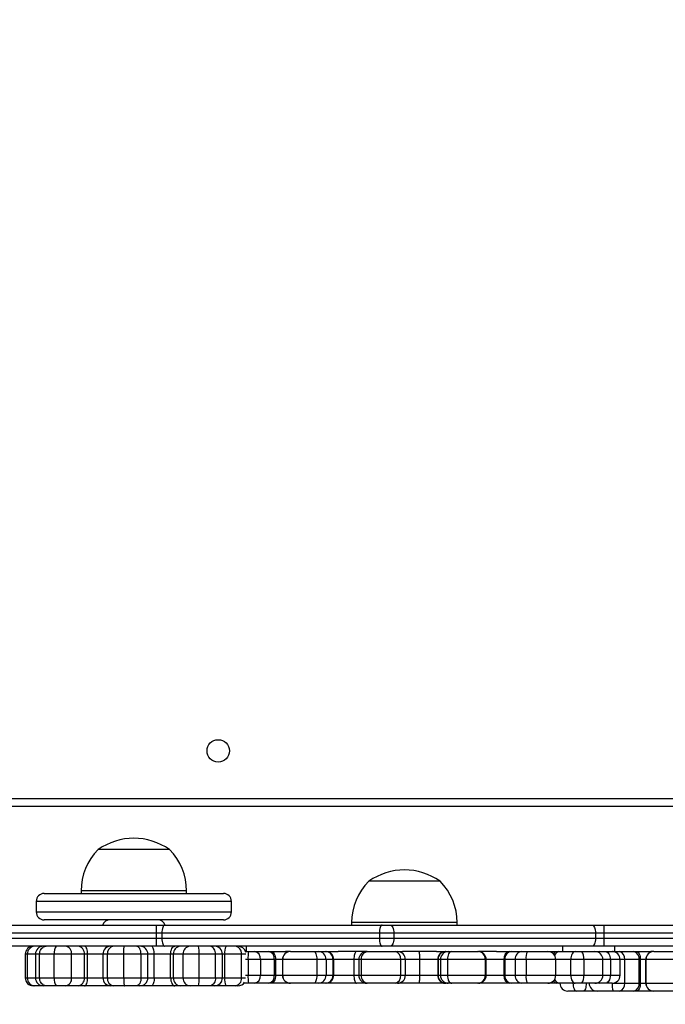
# Model space of a CAD drawing. Units: millimetres. Extents: x 335 to 1688, y 480 to 1351.
# Drawn here: x 1088 to 1112, y 679 to 716 of the extents above; entities that cross this region are included whole.
import ezdxf

# ---------------------------------------------------------------- set-up
doc = ezdxf.new("R2010")
doc.units = ezdxf.units.MM
doc.header["$LTSCALE"] = 50
doc.header["$PDSIZE"] = -1
doc.layers.add('VP-DIM', color=7, linetype='Continuous')
doc.layers.add('VP-EQ', color=7, linetype='Continuous', true_color=0x8a3492)
doc.dimstyles.get("Standard").update_dxf_attribs({"dimtxt": 14, "dimasz": 20, "dimexe": 20, "dimexo": 50, "dimgap": 20, "dimtad": 0, "dimdec": 0, "dimzin": 0, "dimdsep": 46, "dimtxsty": 'Standard', "dimcen": -0.09, "dimadec": 0, "dimazin": 0, "dimtfac": 1, "dimtdec": 4, "dimtofl": 0, "dimtmove": 0, "dimatfit": 3, "dimfxl": 70, "dimfxlon": 1, "dimtolj": 1, "dimtzin": 0, "dimarcsym": 0})

# ---------------------------------------------------------------- blocks, each defined once
blk = doc.blocks.new('*D8')
at = {"layer": 'Defpoints', "color": 0}
for p in [(1118.429, 1116.88), (961.548, 480.469), (1667.989, 480.469)]:
    blk.add_point(p, dxfattribs=at)
at = {"layer": 'VP-DIM', "color": 0, "lineweight": -2}
for p, q in [((1597.989, 1116.88), (1687.989, 1116.88)), ((1667.989, 1096.88), (1667.989, 831.373)), ((1667.989, 500.469), (1667.989, 754.04)), ((1597.989, 480.469), (1687.989, 480.469))]:
    blk.add_line(p, q, dxfattribs=at)
at = {"layer": 'VP-DIM', "color": 0}
for points in [[(1671.322, 1096.88), (1664.655, 1096.88), (1667.989, 1116.88)], [(1664.655, 500.469), (1671.322, 500.469), (1667.989, 480.469)]]:
    blk.add_solid(points, dxfattribs=at)
at = {"layer": 'VP-DIM', "color": 0, "insert": (1667.989, 792.707), "char_height": 14, "attachment_point": 5, "rotation": 90}
blk.add_mtext('\\A1;636', dxfattribs=at)
blk = doc.blocks.new('*D9')
at = {"layer": 'Defpoints', "color": 0}
for p in [(1147.32, 966.874), (1550.514, 966.874), (937.708, 630.446)]:
    blk.add_point(p, dxfattribs=at)
at = {"layer": 'VP-DIM', "color": 0, "lineweight": -2}
for p, q in [((1480.514, 966.874), (1570.514, 966.874)), ((1550.514, 946.874), (1550.514, 825.481)), ((1550.514, 650.446), (1550.514, 748.147)), ((1480.514, 630.446), (1570.514, 630.446))]:
    blk.add_line(p, q, dxfattribs=at)
at = {"layer": 'VP-DIM', "color": 0}
for points in [[(1553.847, 946.874), (1547.18, 946.874), (1550.514, 966.874)], [(1547.18, 650.446), (1553.847, 650.446), (1550.514, 630.446)]]:
    blk.add_solid(points, dxfattribs=at)
at = {"layer": 'VP-DIM', "color": 0, "insert": (1550.514, 786.814), "char_height": 14, "attachment_point": 5, "rotation": 90}
blk.add_mtext('\\A1;336', dxfattribs=at)
blk = doc.blocks.new('1503')
at = {"color": 7, "linetype": 'Continuous', "lineweight": 25}
for p, q in [((1147.62, 686.085), (1083.245, 686.085)), ((1083.32, 686.385), (1147.52, 686.385)), ((1093.472, 684.445), (1090.772, 684.445)), ((1101.187, 683.245), (1101.026, 683.245)), ((1103.726, 683.245), (1101.187, 683.245)), ((1088.722, 682.785), (1095.2, 682.785)), ((1090.122, 682.885), (1090.122, 682.785)), ((1094.122, 682.785), (1094.122, 682.885)), ((1095.2, 682.785), (1095.521, 682.785)), ((1088.422, 682.485), (1088.422, 682.085)), ((1095.821, 682.085), (1095.821, 682.485)), ((1083.072, 681.585), (1092.972, 681.585)), ((1095.2, 681.785), (1088.722, 681.785)), ((1092.972, 681.585), (1093.289, 681.585)), ((1093.289, 681.585), (1101.533, 681.585)), ((1095.521, 681.785), (1095.2, 681.785)), ((1100.376, 681.685), (1100.376, 681.585)), ((1101.533, 681.585), (1101.843, 681.585)), ((1101.843, 681.585), (1109.487, 681.585)), ((1104.376, 681.585), (1104.376, 681.685)), ((1109.487, 681.585), (1109.937, 681.585)), ((1109.937, 681.585), (1147.768, 681.585)), ((1093.186, 681.285), (1092.964, 681.285)), ((1092.964, 681.285), (1092.964, 681.085)), ((1101.429, 681.285), (1093.186, 681.285)), ((1093.186, 681.285), (1093.186, 681.085)), ((1101.973, 681.285), (1101.429, 681.285)), ((1101.429, 681.285), (1101.429, 681.085)), ((1101.973, 681.285), (1101.973, 681.085)), ((1109.617, 681.285), (1101.973, 681.285)), ((1109.617, 681.285), (1109.617, 681.085)), ((1109.932, 681.285), (1109.617, 681.285)), ((1109.932, 681.285), (1109.932, 681.085)), ((1074.749, 681.085), (1092.964, 681.085)), ((1092.964, 681.085), (1093.186, 681.085)), ((1093.186, 681.085), (1101.429, 681.085)), ((1101.429, 681.085), (1101.973, 681.085)), ((1101.973, 681.085), (1109.617, 681.085)), ((1109.617, 681.085), (1109.932, 681.085)), ((1109.932, 681.085), (1154.361, 681.085)), ((1092.972, 680.785), (1074.781, 680.785)), ((1088.009, 680.485), (1088.009, 679.585)), ((1088.089, 679.585), (1088.089, 680.485)), ((1088.392, 680.485), (1088.392, 679.585)), ((1089.105, 680.485), (1088.549, 680.485)), ((1088.549, 679.585), (1088.549, 680.485)), ((1089.764, 680.485), (1089.105, 680.485)), ((1089.105, 679.585), (1089.105, 680.485)), ((1089.764, 679.585), (1089.764, 680.485)), ((1090.247, 680.485), (1089.764, 680.485)), ((1090.247, 679.585), (1090.247, 680.485)), ((1090.37, 680.485), (1090.247, 680.485)), ((1090.37, 679.585), (1090.37, 680.485)), ((1090.951, 680.485), (1090.951, 679.585)), ((1091.738, 680.485), (1091.123, 680.485)), ((1091.123, 679.585), (1091.123, 680.485)), ((1092.396, 680.485), (1091.738, 680.485)), ((1091.738, 679.585), (1091.738, 680.485)), ((1092.396, 679.585), (1092.396, 680.485)), ((1092.654, 679.585), (1092.654, 680.485)), ((1092.895, 679.585), (1092.895, 680.485)), ((1093.516, 680.485), (1092.895, 680.485)), ((1093.289, 680.785), (1092.972, 680.785)), ((1101.533, 680.785), (1093.289, 680.785)), ((1093.621, 680.485), (1093.516, 680.485)), ((1093.516, 679.585), (1093.516, 680.485)), ((1093.988, 680.485), (1093.621, 680.485)), ((1093.621, 679.585), (1093.621, 680.485)), ((1094.598, 680.485), (1093.988, 680.485)), ((1093.988, 679.585), (1093.988, 680.485)), ((1095.216, 680.485), (1094.598, 680.485)), ((1094.598, 679.585), (1094.598, 680.485)), ((1095.216, 679.585), (1095.216, 680.485)), ((1095.481, 680.485), (1095.216, 680.485)), ((1095.481, 679.585), (1095.481, 680.485)), ((1095.481, 679.585), (1095.481, 680.485)), ((1096.205, 680.485), (1095.566, 680.485)), ((1095.566, 679.585), (1095.566, 680.485)), ((1096.205, 679.585), (1096.205, 680.485)), ((1096.351, 680.585), (1096.466, 680.585)), ((1096.376, 680.785), (1096.376, 680.585)), ((1096.466, 680.585), (1096.7, 680.585)), ((1096.7, 680.585), (1097.228, 680.585)), ((1097.228, 680.585), (1097.321, 680.585)), ((1097.321, 680.585), (1097.868, 680.585)), ((1098.053, 680.585), (1097.868, 680.585)), ((1098.053, 680.585), (1098.056, 680.585)), ((1098.056, 680.585), (1098.948, 680.585)), ((1098.948, 680.585), (1099.125, 680.585)), ((1099.125, 680.585), (1099.384, 680.585)), ((1099.384, 680.585), (1099.437, 680.585)), ((1099.437, 680.585), (1099.868, 680.585)), ((1100.947, 680.585), (1099.868, 680.585)), ((1100.947, 680.585), (1100.993, 680.585)), ((1100.993, 680.585), (1102.023, 680.585)), ((1101.843, 680.785), (1101.533, 680.785)), ((1109.487, 680.785), (1101.843, 680.785)), ((1102.023, 680.585), (1102.112, 680.585)), ((1102.112, 680.585), (1102.302, 680.585)), ((1103.587, 680.585), (1102.302, 680.585)), ((1103.587, 680.585), (1103.921, 680.585)), ((1103.921, 680.585), (1103.948, 680.585)), ((1103.948, 680.585), (1104.039, 680.585)), ((1104.039, 680.585), (1104.17, 680.585)), ((1104.17, 680.585), (1105.159, 680.585)), ((1105.159, 680.585), (1105.179, 680.585)), ((1105.872, 680.585), (1105.179, 680.585)), ((1105.872, 680.585), (1106.366, 680.585)), ((1106.366, 680.585), (1106.439, 680.585)), ((1106.439, 680.585), (1106.83, 680.585)), ((1106.83, 680.585), (1107.036, 680.585)), ((1107.036, 680.585), (1107.814, 680.585)), ((1107.814, 680.585), (1108.121, 680.585)), ((1108.121, 680.585), (1108.227, 680.585)), ((1108.227, 680.585), (1108.85, 680.585)), ((1108.376, 680.585), (1108.376, 680.785)), ((1108.85, 680.585), (1109.097, 680.585)), ((1109.097, 680.585), (1109.598, 680.585)), ((1109.937, 680.785), (1109.487, 680.785)), ((1109.598, 680.585), (1109.751, 680.585)), ((1109.751, 680.585), (1109.995, 680.585)), ((1154.366, 680.785), (1109.937, 680.785)), ((1109.995, 680.585), (1110.248, 680.585)), ((1110.248, 680.585), (1110.282, 680.585)), ((1110.282, 680.585), (1110.518, 680.585)), ((1110.337, 680.785), (1110.337, 680.585)), ((1110.518, 680.585), (1111.063, 680.585)), ((1111.063, 680.585), (1111.158, 680.585)), ((1111.158, 680.585), (1111.711, 680.585)), ((1111.824, 680.585), (1111.711, 680.585)), ((1111.826, 680.585), (1111.824, 680.585)), ((1111.826, 680.585), (1112.702, 680.585)), ((1096.449, 680.285), (1096.449, 679.685)), ((1096.916, 680.285), (1096.449, 680.285)), ((1096.916, 680.285), (1096.916, 679.685)), ((1097.444, 680.285), (1096.916, 680.285)), ((1097.444, 680.285), (1097.444, 679.685)), ((1097.491, 680.285), (1097.444, 680.285)), ((1097.491, 680.285), (1097.491, 679.685)), ((1097.753, 680.285), (1097.753, 679.685)), ((1099.054, 680.285), (1097.759, 680.285)), ((1097.759, 680.285), (1097.759, 679.685)), ((1099.054, 680.285), (1099.054, 679.685)), ((1099.407, 680.285), (1099.054, 680.285)), ((1099.407, 680.285), (1099.407, 679.685)), ((1099.666, 680.285), (1099.407, 680.285)), ((1099.666, 680.285), (1099.666, 679.685)), ((1099.693, 680.285), (1099.666, 680.285)), ((1100.463, 680.285), (1099.693, 680.285)), ((1099.693, 680.285), (1099.693, 679.685)), ((1100.463, 680.285), (1100.463, 679.685)), ((1100.647, 680.285), (1100.647, 679.685)), ((1100.74, 680.285), (1100.74, 679.685)), ((1102.234, 680.285), (1100.74, 680.285)), ((1102.234, 680.285), (1102.234, 679.685)), ((1102.412, 679.685), (1102.412, 680.285)), ((1102.949, 680.285), (1102.949, 679.685)), ((1103.637, 680.285), (1102.949, 680.285)), ((1103.65, 680.285), (1103.637, 680.285)), ((1103.637, 680.285), (1103.637, 679.685)), ((1103.741, 680.285), (1103.65, 680.285)), ((1103.65, 680.285), (1103.65, 679.685)), ((1104.004, 680.285), (1103.741, 680.285)), ((1103.741, 680.285), (1103.741, 679.685)), ((1104.004, 680.285), (1104.004, 679.685)), ((1105.438, 680.285), (1104.004, 680.285)), ((1105.438, 680.285), (1105.438, 679.685)), ((1105.479, 679.685), (1105.479, 680.285)), ((1106.145, 680.285), (1106.145, 679.685)), ((1106.181, 680.285), (1106.145, 680.285)), ((1106.572, 680.285), (1106.181, 680.285)), ((1106.181, 680.285), (1106.181, 679.685)), ((1106.572, 680.285), (1106.572, 679.685)), ((1106.986, 680.285), (1106.572, 680.285)), ((1106.986, 680.285), (1106.986, 679.685)), ((1108.114, 679.685), (1108.114, 680.285)), ((1108.677, 680.285), (1108.677, 679.685)), ((1109.171, 680.285), (1108.677, 680.285)), ((1109.171, 680.285), (1109.171, 679.685)), ((1109.898, 679.685), (1109.898, 680.285)), ((1110.181, 680.285), (1110.181, 679.685)), ((1110.548, 679.685), (1110.548, 680.285)), ((1110.728, 679.385), (1110.728, 680.285)), ((1111.273, 680.285), (1110.728, 680.285)), ((1111.273, 679.385), (1111.273, 680.285)), ((1111.32, 680.285), (1111.273, 680.285)), ((1111.32, 679.385), (1111.32, 680.285)), ((1111.524, 680.285), (1111.524, 679.385)), ((1112.799, 680.285), (1111.528, 680.285)), ((1111.528, 679.385), (1111.528, 680.285)), ((1088.549, 679.585), (1089.105, 679.585)), ((1089.105, 679.585), (1089.764, 679.585)), ((1089.764, 679.585), (1090.247, 679.585)), ((1090.247, 679.585), (1090.37, 679.585)), ((1091.123, 679.585), (1091.738, 679.585)), ((1091.738, 679.585), (1092.396, 679.585)), ((1092.895, 679.585), (1093.516, 679.585)), ((1093.516, 679.585), (1093.621, 679.585)), ((1093.621, 679.585), (1093.988, 679.585)), ((1093.988, 679.585), (1094.598, 679.585)), ((1094.598, 679.585), (1095.216, 679.585)), ((1095.216, 679.585), (1095.481, 679.585)), ((1095.566, 679.585), (1096.205, 679.585)), ((1096.466, 679.385), (1096.292, 679.385)), ((1096.449, 679.685), (1096.916, 679.685)), ((1096.7, 679.385), (1096.466, 679.385)), ((1097.228, 679.385), (1096.7, 679.385)), ((1096.916, 679.685), (1097.444, 679.685)), ((1097.321, 679.385), (1097.228, 679.385)), ((1098.053, 679.385), (1097.321, 679.385)), ((1097.444, 679.685), (1097.491, 679.685)), ((1097.759, 679.685), (1099.054, 679.685)), ((1098.056, 679.385), (1098.053, 679.385)), ((1098.948, 679.385), (1098.056, 679.385)), ((1099.125, 679.385), (1098.948, 679.385)), ((1099.054, 679.685), (1099.407, 679.685)), ((1099.384, 679.385), (1099.125, 679.385)), ((1099.437, 679.385), (1099.384, 679.385)), ((1099.407, 679.685), (1099.666, 679.685)), ((1100.558, 679.385), (1099.437, 679.385)), ((1099.666, 679.685), (1099.693, 679.685)), ((1099.693, 679.685), (1100.463, 679.685)), ((1100.947, 679.385), (1100.558, 679.385)), ((1100.74, 679.685), (1102.234, 679.685)), ((1100.993, 679.385), (1100.947, 679.385)), ((1102.023, 679.385), (1100.993, 679.385)), ((1102.112, 679.385), (1102.023, 679.385)), ((1102.92, 679.385), (1102.112, 679.385)), ((1103.921, 679.385), (1102.92, 679.385)), ((1102.949, 679.685), (1103.637, 679.685)), ((1103.637, 679.685), (1103.65, 679.685)), ((1103.65, 679.685), (1103.741, 679.685)), ((1103.741, 679.685), (1104.004, 679.685)), ((1103.948, 679.385), (1103.921, 679.385)), ((1104.039, 679.385), (1103.948, 679.385)), ((1104.004, 679.685), (1105.438, 679.685)), ((1104.17, 679.385), (1104.039, 679.385)), ((1105.159, 679.385), (1104.17, 679.385)), ((1105.179, 679.385), (1105.159, 679.385)), ((1106.366, 679.385), (1105.188, 679.385)), ((1106.145, 679.685), (1106.181, 679.685)), ((1106.181, 679.685), (1106.572, 679.685)), ((1106.439, 679.385), (1106.366, 679.385)), ((1106.83, 679.385), (1106.439, 679.385)), ((1106.572, 679.685), (1106.986, 679.685)), ((1107.036, 679.385), (1106.83, 679.385)), ((1107.814, 679.385), (1107.036, 679.385)), ((1108.121, 679.385), (1107.814, 679.385)), ((1108.227, 679.385), (1108.121, 679.385)), ((1108.85, 679.385), (1108.227, 679.385)), ((1108.677, 679.685), (1109.171, 679.685)), ((1109.097, 679.385), (1108.85, 679.385)), ((1109.598, 679.385), (1109.097, 679.385)), ((1109.751, 679.385), (1109.598, 679.385)), ((1109.995, 679.385), (1109.751, 679.385)), ((1110.248, 679.385), (1109.995, 679.385)), ((1110.255, 679.385), (1110.728, 679.385)), ((1110.728, 679.385), (1111.273, 679.385)), ((1111.273, 679.385), (1111.32, 679.385)), ((1111.528, 679.385), (1112.799, 679.385)), ((1088.364, 679.285), (1088.309, 679.285)), ((1088.669, 679.285), (1088.364, 679.285)), ((1088.692, 679.285), (1088.669, 679.285)), ((1088.8, 679.285), (1088.692, 679.285)), ((1089.183, 679.285), (1088.8, 679.285)), ((1089.53, 679.285), (1089.183, 679.285)), ((1090.013, 679.285), (1089.53, 679.285)), ((1090.258, 679.285), (1090.013, 679.285)), ((1091.147, 679.285), (1090.258, 679.285)), ((1091.251, 679.285), (1091.147, 679.285)), ((1091.341, 679.285), (1091.251, 679.285)), ((1091.765, 679.285), (1091.341, 679.285)), ((1092.218, 679.285), (1091.765, 679.285)), ((1092.354, 679.285), (1092.218, 679.285)), ((1092.79, 679.285), (1092.354, 679.285)), ((1093.676, 679.285), (1092.79, 679.285)), ((1093.885, 679.285), (1093.676, 679.285)), ((1094.252, 679.285), (1093.885, 679.285)), ((1094.573, 679.285), (1094.252, 679.285)), ((1094.999, 679.285), (1094.573, 679.285)), ((1095.181, 679.285), (1094.999, 679.285)), ((1095.62, 679.285), (1095.181, 679.285)), ((1095.956, 679.285), (1095.62, 679.285)), ((1096.069, 679.285), (1095.956, 679.285)), ((1108.909, 679.085), (1108.567, 679.085)), ((1109.159, 679.085), (1108.909, 679.085)), ((1109.676, 679.085), (1109.159, 679.085)), ((1110.282, 679.085), (1109.676, 679.085)), ((1110.518, 679.085), (1110.282, 679.085)), ((1111.063, 679.085), (1110.518, 679.085)), ((1111.158, 679.085), (1111.063, 679.085)), ((1111.824, 679.085), (1111.158, 679.085)), ((1111.826, 679.085), (1111.824, 679.085)), ((1112.702, 679.085), (1111.826, 679.085))]:
    blk.add_line(p, q, dxfattribs=at)
at = {"color": 8, "linetype": 'Continuous', "lineweight": 25}
for p, q in [((1094.122, 682.885), (1090.122, 682.885)), ((1095.472, 682.485), (1088.422, 682.485)), ((1095.821, 682.485), (1095.472, 682.485)), ((1088.422, 682.085), (1095.472, 682.085)), ((1095.472, 682.085), (1095.821, 682.085)), ((1100.614, 681.685), (1100.376, 681.685)), ((1104.376, 681.685), (1100.614, 681.685)), ((1092.964, 681.285), (1082.634, 681.285)), ((1148.206, 681.285), (1109.932, 681.285)), ((1088.089, 680.485), (1088.009, 680.485)), ((1088.392, 680.485), (1088.089, 680.485)), ((1088.549, 680.485), (1088.392, 680.485)), ((1090.951, 680.485), (1090.37, 680.485)), ((1091.123, 680.485), (1090.951, 680.485)), ((1092.654, 680.485), (1092.396, 680.485)), ((1092.895, 680.485), (1092.654, 680.485)), ((1095.481, 680.485), (1095.481, 680.485)), ((1095.566, 680.485), (1095.481, 680.485)), ((1096.364, 680.485), (1096.205, 680.485)), ((1110.282, 680.585), (1110.279, 680.583)), ((1096.449, 680.285), (1096.354, 680.285)), ((1097.753, 680.285), (1097.491, 680.285)), ((1097.759, 680.285), (1097.753, 680.285)), ((1100.647, 680.285), (1100.463, 680.285)), ((1100.74, 680.285), (1100.647, 680.285)), ((1102.412, 680.285), (1102.234, 680.285)), ((1102.949, 680.285), (1102.412, 680.285)), ((1105.479, 680.285), (1105.438, 680.285)), ((1106.145, 680.285), (1105.479, 680.285)), ((1108.114, 680.285), (1106.986, 680.285)), ((1108.677, 680.285), (1108.114, 680.285)), ((1109.898, 680.285), (1109.171, 680.285)), ((1110.181, 680.285), (1109.898, 680.285)), ((1110.548, 680.285), (1110.181, 680.285)), ((1110.728, 680.285), (1110.548, 680.285)), ((1111.524, 680.285), (1111.32, 680.285)), ((1111.528, 680.285), (1111.524, 680.285)), ((1088.009, 679.585), (1088.089, 679.585)), ((1088.089, 679.585), (1088.392, 679.585)), ((1088.392, 679.585), (1088.549, 679.585)), ((1090.37, 679.585), (1090.951, 679.585)), ((1090.951, 679.585), (1091.123, 679.585)), ((1092.396, 679.585), (1092.654, 679.585)), ((1092.654, 679.585), (1092.895, 679.585)), ((1095.481, 679.585), (1095.481, 679.585)), ((1095.481, 679.585), (1095.566, 679.585)), ((1096.205, 679.585), (1096.357, 679.585)), ((1096.354, 679.685), (1096.449, 679.685)), ((1097.491, 679.685), (1097.753, 679.685)), ((1097.753, 679.685), (1097.759, 679.685)), ((1100.463, 679.685), (1100.647, 679.685)), ((1100.647, 679.685), (1100.74, 679.685)), ((1102.234, 679.685), (1102.412, 679.685)), ((1102.412, 679.685), (1102.949, 679.685)), ((1105.438, 679.685), (1105.479, 679.685)), ((1105.479, 679.685), (1106.145, 679.685)), ((1106.986, 679.685), (1108.114, 679.685)), ((1108.114, 679.685), (1108.677, 679.685)), ((1109.171, 679.685), (1109.898, 679.685)), ((1109.898, 679.685), (1110.181, 679.685)), ((1110.181, 679.685), (1110.548, 679.685)), ((1110.255, 679.385), (1110.255, 679.385)), ((1111.32, 679.385), (1111.524, 679.385)), ((1111.524, 679.385), (1111.528, 679.385))]:
    blk.add_line(p, q, dxfattribs=at)
at = {"color": 7, "linetype": 'Continuous', "lineweight": 25, "flags": 128}
for points in [[(1093.289, 681.585), (1093.269, 681.579), (1093.249, 681.562), (1093.231, 681.534), (1093.216, 681.497), (1093.203, 681.452), (1093.193, 681.4), (1093.187, 681.343), (1093.186, 681.285)], [(1101.533, 681.585), (1101.513, 681.579), (1101.493, 681.562), (1101.475, 681.534), (1101.46, 681.497), (1101.447, 681.452), (1101.437, 681.4), (1101.431, 681.343), (1101.429, 681.285)], [(1101.843, 681.585), (1101.869, 681.579), (1101.893, 681.562), (1101.915, 681.534), (1101.935, 681.497), (1101.951, 681.452), (1101.963, 681.4), (1101.971, 681.343), (1101.973, 681.285)], [(1109.487, 681.585), (1109.513, 681.579), (1109.537, 681.562), (1109.56, 681.534), (1109.579, 681.497), (1109.595, 681.452), (1109.607, 681.4), (1109.615, 681.343), (1109.617, 681.285)], [(1093.186, 681.085), (1093.187, 681.026), (1093.193, 680.97), (1093.203, 680.918), (1093.216, 680.873), (1093.231, 680.835), (1093.249, 680.808), (1093.269, 680.791), (1093.289, 680.785)], [(1101.429, 681.085), (1101.431, 681.026), (1101.437, 680.97), (1101.447, 680.918), (1101.46, 680.873), (1101.475, 680.835), (1101.493, 680.808), (1101.513, 680.791), (1101.533, 680.785)], [(1101.973, 681.085), (1101.971, 681.026), (1101.963, 680.97), (1101.951, 680.918), (1101.935, 680.873), (1101.915, 680.835), (1101.893, 680.808), (1101.869, 680.791), (1101.843, 680.785)], [(1109.617, 681.085), (1109.615, 681.026), (1109.607, 680.97), (1109.595, 680.918), (1109.579, 680.873), (1109.56, 680.835), (1109.537, 680.808), (1109.513, 680.791), (1109.487, 680.785)], [(1090.37, 680.485), (1090.368, 680.543), (1090.362, 680.6), (1090.351, 680.651), (1090.337, 680.697), (1090.32, 680.734), (1090.301, 680.762), (1090.28, 680.779), (1090.258, 680.785)], [(1092.396, 680.485), (1092.393, 680.543), (1092.383, 680.6), (1092.366, 680.651), (1092.344, 680.697), (1092.317, 680.734), (1092.286, 680.762), (1092.253, 680.779), (1092.218, 680.785)], [(1093.516, 680.485), (1093.52, 680.543), (1093.529, 680.6), (1093.543, 680.651), (1093.563, 680.697), (1093.587, 680.734), (1093.615, 680.762), (1093.645, 680.779), (1093.676, 680.785)], [(1097.321, 680.585), (1097.354, 680.579), (1097.386, 680.562), (1097.415, 680.534), (1097.441, 680.497), (1097.462, 680.452), (1097.478, 680.4), (1097.488, 680.343), (1097.491, 680.285)], [(1098.948, 680.585), (1098.969, 680.579), (1098.989, 680.562), (1099.007, 680.534), (1099.023, 680.497), (1099.036, 680.452), (1099.046, 680.4), (1099.052, 680.343), (1099.054, 680.285)], [(1104.17, 680.585), (1104.138, 680.579), (1104.106, 680.562), (1104.078, 680.534), (1104.052, 680.497), (1104.032, 680.452), (1104.016, 680.4), (1104.007, 680.343), (1104.004, 680.285)], [(1108.85, 680.585), (1108.816, 680.579), (1108.784, 680.562), (1108.754, 680.534), (1108.728, 680.497), (1108.707, 680.452), (1108.691, 680.4), (1108.681, 680.343), (1108.677, 680.285)], [(1109.995, 680.585), (1110.031, 680.579), (1110.066, 680.562), (1110.098, 680.534), (1110.127, 680.497), (1110.15, 680.452), (1110.167, 680.4), (1110.177, 680.343), (1110.181, 680.285)], [(1111.158, 680.585), (1111.19, 680.579), (1111.22, 680.562), (1111.248, 680.534), (1111.273, 680.497), (1111.293, 680.452), (1111.308, 680.4), (1111.317, 680.343), (1111.32, 680.285)], [(1090.258, 679.285), (1090.28, 679.291), (1090.301, 679.308), (1090.32, 679.335), (1090.337, 679.373), (1090.351, 679.418), (1090.362, 679.47), (1090.368, 679.526), (1090.37, 679.585)], [(1092.396, 679.585), (1092.393, 679.526), (1092.383, 679.47), (1092.366, 679.418), (1092.344, 679.373), (1092.317, 679.335), (1092.286, 679.308), (1092.253, 679.291), (1092.218, 679.285)], [(1093.516, 679.585), (1093.52, 679.526), (1093.529, 679.47), (1093.543, 679.418), (1093.563, 679.373), (1093.587, 679.335), (1093.615, 679.308), (1093.645, 679.291), (1093.676, 679.285)], [(1097.491, 679.685), (1097.488, 679.626), (1097.478, 679.57), (1097.462, 679.518), (1097.441, 679.473), (1097.415, 679.435), (1097.386, 679.408), (1097.354, 679.391), (1097.321, 679.385)], [(1099.054, 679.685), (1099.052, 679.626), (1099.046, 679.57), (1099.036, 679.518), (1099.023, 679.473), (1099.007, 679.435), (1098.989, 679.408), (1098.969, 679.391), (1098.948, 679.385)], [(1104.004, 679.685), (1104.007, 679.626), (1104.016, 679.57), (1104.032, 679.518), (1104.052, 679.473), (1104.078, 679.435), (1104.106, 679.408), (1104.138, 679.391), (1104.17, 679.385)], [(1108.677, 679.685), (1108.681, 679.626), (1108.691, 679.57), (1108.707, 679.518), (1108.728, 679.473), (1108.754, 679.435), (1108.784, 679.408), (1108.816, 679.391), (1108.85, 679.385)], [(1108.763, 679.385), (1108.766, 679.326), (1108.774, 679.27), (1108.787, 679.218), (1108.806, 679.173), (1108.828, 679.135), (1108.853, 679.108), (1108.88, 679.091), (1108.909, 679.085)], [(1109.263, 679.385), (1109.261, 679.326), (1109.255, 679.27), (1109.246, 679.218), (1109.233, 679.173), (1109.217, 679.135), (1109.199, 679.108), (1109.179, 679.091), (1109.159, 679.085)], [(1110.181, 679.685), (1110.177, 679.626), (1110.167, 679.57), (1110.15, 679.518), (1110.127, 679.473), (1110.098, 679.435), (1110.066, 679.408), (1110.031, 679.391), (1109.995, 679.385)], [(1111.32, 679.385), (1111.317, 679.326), (1111.308, 679.27), (1111.293, 679.218), (1111.273, 679.173), (1111.248, 679.135), (1111.22, 679.108), (1111.19, 679.091), (1111.158, 679.085)]]:
    blk.add_lwpolyline(points, dxfattribs=at)
at = {"color": 8, "linetype": 'Continuous', "lineweight": 25, "flags": 128}
blk.add_lwpolyline([(1108.121, 680.585), (1108.098, 680.579), (1108.075, 680.562), (1108.055, 680.534), (1108.037, 680.497), (1108.034, 680.489)], dxfattribs=at)
at = {"color": 7, "linetype": 'Continuous', "lineweight": 25}
blk.add_circle((1095.32, 688.185), 0.425, dxfattribs=at)
for centre, radius, start, end in [((1092.122, 682.541), 2.334, 54.6647, 125.3353), ((1092.319, 682.885), 2.197, 134.7603, 180), ((1091.925, 682.885), 2.197, 0, 45.2397), ((1102.376, 681.341), 2.334, 54.6647, 125.3353), ((1102.573, 681.685), 2.197, 134.7603, 180), ((1102.179, 681.685), 2.197, 0, 45.2397), ((1088.722, 682.485), 0.3, 90, 180), ((1095.521, 682.485), 0.3, 0, 90), ((1088.722, 682.085), 0.3, 180, 270), ((1095.521, 682.085), 0.3, 270, 0), ((1091.222, 681.485), 0.3, 90, 160.5288), ((1095.696, 681.36), 2.733, 175.2751, 181.5701), ((1093.022, 681.485), 0.3, 19.4712, 90), ((1114.28, 681.36), 4.349, 177.0328, 180.9867), ((1095.695, 681.01), 2.733, 178.4296, 184.7252), ((1114.28, 681.01), 4.348, 179.0131, 182.9674), ((1088.309, 680.485), 0.3, 90, 180), ((1088.377, 680.497), 0.288, 92.5665, 182.3479), ((1088.692, 680.485), 0.3, 90, 180), ((1089.451, 680.555), 0.353, 139.3655, 191.4057), ((1089.492, 680.514), 0.273, 353.8855, 82.1686), ((1089.975, 680.514), 0.273, 353.8855, 82.1686), ((1091.251, 680.485), 0.3, 90, 180), ((1091.39, 680.52), 0.269, 100.4027, 187.5412), ((1092.354, 680.485), 0.3, 0, 90), ((1093.904, 680.502), 0.284, 93.8588, 183.3895), ((1094.271, 680.502), 0.284, 93.8562, 183.392), ((1093.686, 680.559), 0.915, 355.3313, 14.2586), ((1095.181, 680.485), 0.3, 0, 90), ((1095.181, 680.485), 0.3, 359.9818, 89.9772), ((1096.027, 680.557), 0.467, 150.8265, 188.9503), ((1095.928, 680.508), 0.278, 355.2429, 84.2669), ((1096.069, 680.485), 0.3, 12.957, 90), ((1097.749, 680.36), 1.302, 170.0386, 183.289), ((1096.65, 680.321), 0.269, 352.2802, 79.253), ((1097.178, 680.321), 0.269, 352.2826, 79.2536), ((1098.053, 680.285), 0.3, 90, 180), ((1098.057, 680.286), 0.298, 90.3013, 180.3006), ((1099.115, 680.294), 0.291, 358.2884, 88.1807), ((1099.375, 680.294), 0.291, 358.2894, 88.1797), ((1099.413, 680.305), 0.28, 355.7936, 85.0567), ((1100.947, 680.285), 0.3, 90, 180), ((1101.019, 680.306), 0.28, 95.1901, 184.3832), ((1101.969, 680.323), 0.268, 351.8487, 78.3575), ((1102.112, 680.285), 0.3, 0, 90), ((1103.929, 680.292), 0.293, 91.5629, 181.4842), ((1103.949, 680.286), 0.299, 90.2061, 180.2052), ((1104.04, 680.286), 0.299, 90.2061, 180.2052), ((1105.148, 680.295), 0.29, 358.0376, 87.895), ((1105.179, 680.285), 0.3, 0, 90), ((1106.413, 680.319), 0.27, 99.9263, 187.2943), ((1106.462, 680.305), 0.281, 94.6874, 184.0231), ((1106.853, 680.305), 0.281, 94.686, 184.0245), ((1107.468, 680.358), 0.488, 152.2396, 188.5892), ((1107.814, 680.285), 0.3, 0, 90), ((1108.811, 680.355), 0.366, 348.9206, 38.7894), ((1109.598, 680.285), 0.3, 0, 90), ((1110.248, 680.285), 0.3, 0, 90), ((1110.463, 680.323), 0.267, 351.7435, 78.1451), ((1111.008, 680.323), 0.267, 351.7452, 78.1435), ((1111.824, 680.285), 0.3, 90, 180), ((1111.827, 680.286), 0.299, 90.1863, 180.186), ((1088.309, 679.585), 0.3, 180, 270), ((1088.377, 679.573), 0.288, 177.6521, 267.4335), ((1088.692, 679.585), 0.3, 180, 270), ((1089.451, 679.515), 0.353, 168.5943, 220.6345), ((1089.492, 679.556), 0.273, 277.8314, 6.1145), ((1089.975, 679.556), 0.273, 277.8314, 6.1145), ((1091.251, 679.585), 0.3, 180, 270), ((1091.39, 679.55), 0.269, 172.4588, 259.5973), ((1092.354, 679.585), 0.3, 270, 0), ((1093.904, 679.568), 0.284, 176.6105, 266.1412), ((1094.271, 679.568), 0.284, 176.608, 266.1438), ((1093.686, 679.51), 0.915, 345.7414, 4.6687), ((1095.181, 679.585), 0.3, 270, 0), ((1095.181, 679.585), 0.3, 270.0228, 0.0182), ((1096.027, 679.512), 0.467, 171.0497, 209.1735), ((1095.928, 679.562), 0.278, 275.7331, 4.7571), ((1096.069, 679.585), 0.3, 270, 327.1131), ((1097.749, 679.61), 1.302, 176.7117, 189.9606), ((1096.65, 679.649), 0.269, 280.7498, 7.717), ((1097.178, 679.649), 0.269, 280.7492, 7.7146), ((1098.053, 679.685), 0.3, 180, 270), ((1098.057, 679.683), 0.298, 179.702, 269.6961), ((1099.115, 679.676), 0.291, 271.822, 1.709), ((1099.375, 679.676), 0.291, 271.823, 1.708), ((1099.413, 679.664), 0.28, 274.9461, 4.2036), ((1100.947, 679.685), 0.3, 180, 270), ((1101.019, 679.663), 0.28, 175.6195, 264.8072), ((1101.969, 679.647), 0.268, 281.6454, 8.1484), ((1102.112, 679.685), 0.3, 270, 0), ((1103.929, 679.677), 0.293, 178.5184, 268.4345), ((1103.949, 679.684), 0.299, 179.7974, 269.7913), ((1104.04, 679.684), 0.299, 179.7974, 269.7913), ((1105.148, 679.675), 0.29, 272.1077, 1.9598), ((1105.179, 679.685), 0.3, 270, 0), ((1106.413, 679.651), 0.27, 172.7085, 260.0709), ((1106.462, 679.665), 0.281, 175.9796, 265.3099), ((1106.853, 679.665), 0.281, 175.9782, 265.3113), ((1107.468, 679.612), 0.488, 171.4127, 207.7585), ((1107.814, 679.685), 0.3, 270, 0), ((1108.567, 679.385), 0.3, 180, 270), ((1108.811, 679.614), 0.367, 321.213, 11.0769), ((1109.676, 679.385), 0.3, 180, 270), ((1109.598, 679.685), 0.3, 270, 0), ((1110.248, 679.685), 0.3, 270, 0), ((1111.119, 679.31), 0.867, 175.076, 195.0751), ((1110.463, 679.346), 0.267, 281.8475, 8.2596), ((1111.008, 679.346), 0.267, 281.8492, 8.2579), ((1111.824, 679.385), 0.3, 180, 270), ((1111.827, 679.384), 0.299, 179.8121, 269.8202)]:
    blk.add_arc(centre, radius, start, end, dxfattribs=at)
at = {"color": 8, "linetype": 'Continuous', "lineweight": 25}
for centre, radius, start, end in [((1108.267, 680.395), 0.194, 101.8222, 169.6097), ((1109.769, 680.544), 0.0445, 113.9873, 164.7519), ((1108.158, 679.506), 0.127, 191.6385, 253.1756), ((1108.267, 679.575), 0.194, 190.402, 258.166), ((1109.769, 679.426), 0.0445, 195.2481, 246.0127)]:
    blk.add_arc(centre, radius, start, end, dxfattribs=at)
at = {"color": 7, "linetype": 'Continuous', "lineweight": 25}
for points, knots in [([(1088.549, 680.485), (1088.552, 680.519), (1088.558, 680.586), (1088.601, 680.676), (1088.664, 680.744), (1088.732, 680.777), (1088.779, 680.785), (1088.797, 680.785), (1088.8, 680.785)], [0, 0, 0, 0, 0.214675, 0.429322, 0.643994, 0.858691, 0.979464, 1, 1, 1, 1]), ([(1091.738, 680.485), (1091.738, 680.519), (1091.739, 680.586), (1091.743, 680.676), (1091.75, 680.744), (1091.757, 680.777), (1091.762, 680.785), (1091.764, 680.785), (1091.765, 680.785)], [0, 0, 0, 0, 0.214673, 0.429327, 0.643982, 0.858672, 0.979462, 1, 1, 1, 1]), ([(1092.895, 680.485), (1092.894, 680.519), (1092.892, 680.586), (1092.874, 680.676), (1092.847, 680.744), (1092.819, 680.776), (1092.8, 680.784), (1092.792, 680.785), (1092.79, 680.785)], [0, 0, 0, 0, 0.2146556, 0.4292926, 0.643947, 0.8586082, 0.958492, 1, 1, 1, 1]), ([(1095.216, 680.485), (1095.214, 680.519), (1095.209, 680.586), (1095.171, 680.676), (1095.116, 680.744), (1095.057, 680.777), (1095.017, 680.785), (1095.001, 680.785), (1094.999, 680.785)], [0, 0, 0, 0, 0.214671, 0.429319, 0.643985, 0.858667, 0.979449, 1, 1, 1, 1]), ([(1100.558, 680.585), (1100.557, 680.585), (1100.55, 680.584), (1100.532, 680.576), (1100.507, 680.544), (1100.483, 680.476), (1100.466, 680.386), (1100.464, 680.319), (1100.463, 680.285)], [0, 0, 0, 0, 0.03558, 0.141362, 0.356019, 0.570664, 0.785345, 1, 1, 1, 1]), ([(1102.92, 680.585), (1102.921, 680.585), (1102.923, 680.584), (1102.928, 680.576), (1102.936, 680.544), (1102.943, 680.476), (1102.948, 680.386), (1102.949, 680.319), (1102.949, 680.285)], [0, 0, 0, 0, 0.035573, 0.141373, 0.356023, 0.570666, 0.785347, 1, 1, 1, 1]), ([(1088.8, 679.285), (1088.797, 679.285), (1088.779, 679.285), (1088.732, 679.292), (1088.664, 679.326), (1088.601, 679.394), (1088.558, 679.484), (1088.552, 679.551), (1088.549, 679.585)], [0, 0, 0, 0, 0.020536, 0.141307, 0.355982, 0.570684, 0.785329, 1, 1, 1, 1]), ([(1091.738, 679.585), (1091.738, 679.551), (1091.739, 679.484), (1091.743, 679.394), (1091.75, 679.326), (1091.757, 679.292), (1091.762, 679.285), (1091.764, 679.285), (1091.765, 679.285)], [0, 0, 0, 0, 0.214669, 0.429321, 0.644007, 0.858674, 0.979462, 1, 1, 1, 1]), ([(1092.895, 679.585), (1092.894, 679.551), (1092.892, 679.484), (1092.874, 679.394), (1092.847, 679.326), (1092.819, 679.294), (1092.8, 679.285), (1092.792, 679.285), (1092.79, 679.285)], [0, 0, 0, 0, 0.214653, 0.429286, 0.643971, 0.85861, 0.958493, 1, 1, 1, 1]), ([(1095.216, 679.585), (1095.214, 679.551), (1095.209, 679.484), (1095.171, 679.394), (1095.116, 679.326), (1095.057, 679.292), (1095.017, 679.285), (1095.001, 679.285), (1094.999, 679.285)], [0, 0, 0, 0, 0.214668, 0.429313, 0.644009, 0.858669, 0.97945, 1, 1, 1, 1]), ([(1100.463, 679.685), (1100.464, 679.651), (1100.466, 679.584), (1100.483, 679.494), (1100.507, 679.426), (1100.532, 679.393), (1100.55, 679.385), (1100.557, 679.385), (1100.558, 679.385)], [0, 0, 0, 0, 0.214662, 0.429305, 0.643956, 0.858639, 0.964417, 1, 1, 1, 1]), ([(1102.949, 679.685), (1102.949, 679.651), (1102.948, 679.584), (1102.943, 679.494), (1102.936, 679.426), (1102.928, 679.393), (1102.923, 679.385), (1102.921, 679.385), (1102.92, 679.385)], [0, 0, 0, 0, 0.2146594, 0.4293028, 0.643952, 0.8586278, 0.9644245, 1, 1, 1, 1])]:
    blk.add_open_spline(points, degree=3, knots=knots, dxfattribs=at)
at = {"color": 8, "linetype": 'Continuous', "lineweight": 25}
for points, knots in [([(1091.041, 680.698), (1091.049, 680.712), (1091.069, 680.751), (1091.104, 680.776), (1091.132, 680.784), (1091.143, 680.785), (1091.147, 680.785)], [0, 0, 0, 0, 0.272229, 0.711025, 0.915141, 1, 1, 1, 1]), ([(1091.147, 679.285), (1091.143, 679.285), (1091.132, 679.285), (1091.104, 679.294), (1091.067, 679.32), (1091.046, 679.361), (1091.037, 679.378)], [0, 0, 0, 0, 0.081444, 0.277346, 0.698445, 1, 1, 1, 1]), ([(1105.222, 679.394), (1105.222, 679.393), (1105.214, 679.386), (1105.202, 679.386), (1105.191, 679.385), (1105.188, 679.385)], [0, 0, 0, 0, 0.0539355, 0.7619191, 1, 1, 1, 1])]:
    blk.add_open_spline(points, degree=3, knots=knots, dxfattribs=at)
blk = doc.blocks.new('15032d')
at = {"layer": 'VP-EQ', "color": 0}
blk.add_blockref('1503', (0, 0), dxfattribs=at)

msp = doc.modelspace()

# ---------------------------------------------------------------- block references
at = {"layer": 'VP-EQ', "color": 0}
msp.add_blockref('15032d', (0, 0), dxfattribs=at)

# ---------------------------------------------------------------- dimensions: what is measured, and where the dimension line sits
at = {"layer": 'VP-DIM'}
for base, p1, p2, picture, middle in [((1667.989, 480.469), (1118.429, 1116.88), (961.548, 480.469), '*D8', (1667.989, 792.707)), ((1550.514, 966.874), (937.708, 630.446), (1147.32, 966.874), '*D9', (1550.514, 786.814))]:
    dim = msp.add_linear_dim(base=base, p1=p1, p2=p2, angle=90, dimstyle='Standard', dxfattribs=at)
    dim.commit()
    dim.dimension.update_dxf_attribs({"geometry": picture, "text_midpoint": middle, "dimtype": 160})

doc.saveas('drawing.dxf')
